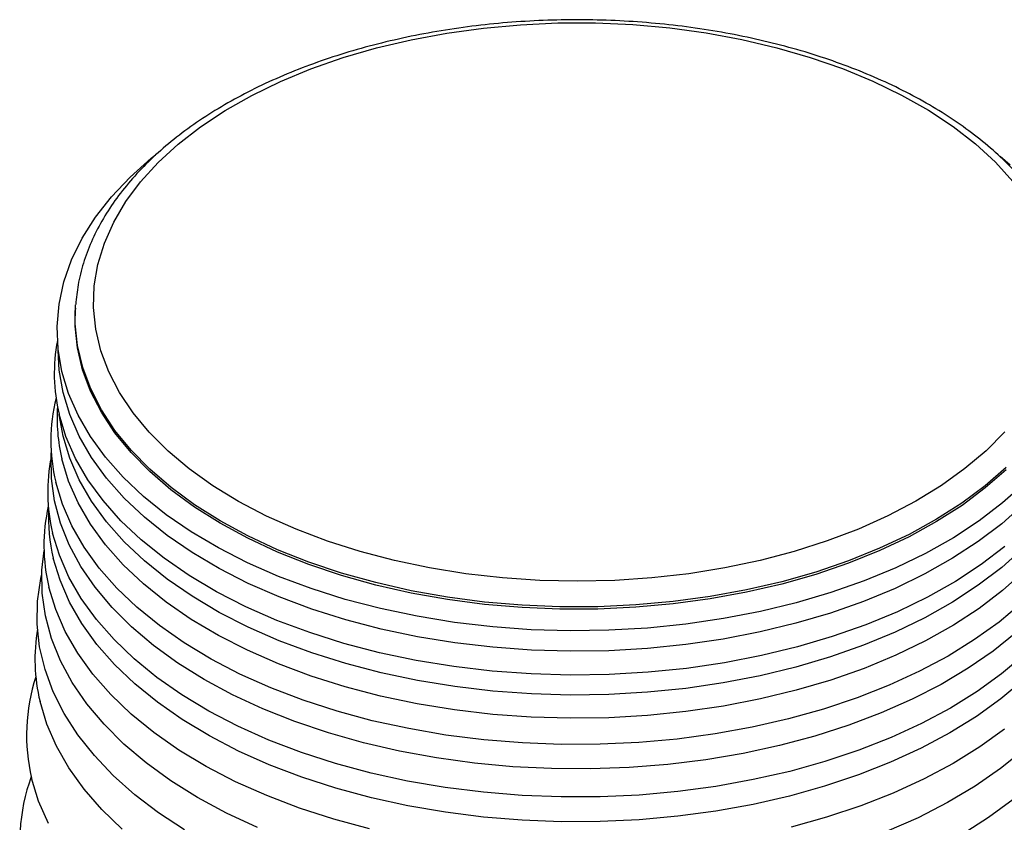
# Paper-space layout 'Sheet2' of a CAD drawing. Units: inches. Extents: x 0.3 to 21.8, y 0.2 to 16.9.
# Drawn here: x 18.4 to 18.7, y 12.7 to 13 of the extents above; entities that cross this region are included whole.
import ezdxf

# ---------------------------------------------------------------- set-up
doc = ezdxf.new("R2010")
doc.units = ezdxf.units.IN
doc.header["$MEASUREMENT"] = 0

psp = doc.layouts.new('Sheet2')

# ---------------------------------------------------------------- linework, layer by layer
at = {"color": 7, "linetype": 'Continuous', "lineweight": 25}
for p, q in [((18.37833916719872, 12.92511468987008), (18.3782905134904, 12.92420520866184)), ((18.37833916719872, 12.92511468987008), (18.37842697884947, 12.92649096093364)), ((18.37340148018621, 12.87395536653517), (18.37191251879224, 12.88245876740409))]:
    psp.add_line(p, q, dxfattribs=at)
at = {"color": 7, "linetype": 'Continuous', "lineweight": 25, "flags": 128}
for points in [[(18.75005615067006, 12.87563118208865), (18.74256791614522, 12.86813191379103), (18.73409553224383, 12.86099018556763), (18.72468995287957, 12.85424894861232), (18.71440774431344, 12.84794874551735), (18.70331074495762, 12.84212746644544), (18.69146569347194, 12.83682012125389), (18.67894382738978, 12.83205862894116), (18.66582045468715, 12.82787162568229), (18.65217450087162, 12.82428429260753), (18.63808803431509, 12.82131820436009), (18.6236457726849, 12.8189911993437), (18.60893457344183, 12.81731727244034), (18.59404291146913, 12.81630649084335), (18.57906034697411, 12.81596493351221), (18.56407698686256, 12.81629465461288), (18.5491829428252, 12.81729367116387), (18.53446778939537, 12.8189559749621), (18.52002002523725, 12.82127156871693), (18.50592654090446, 12.82422652617504), (18.4922720962701, 12.82780307587461), (18.47913881077083, 12.8319797080249), (18.46660566953096, 12.83673130386872), (18.45474804833663, 12.84202928674957), (18.4436372603169, 12.84784179397502), (18.43334012705828, 12.85413386844269), (18.42391857673179, 12.86086766887638), (18.41542927164967, 12.86800269740795), (18.40792326749158, 12.87549604313628), (18.40144570624971, 12.88330264019845), (18.39603554473955, 12.89137553880119), (18.39172532030901, 12.89966618758237), (18.38854095515496, 12.90812472560475), (18.38650160042414, 12.91670028222536), (18.38561952103586, 12.92534128303767), (18.38590002191934, 12.93399576004605), (18.38734141610926, 12.94261166420743), (18.38993503489138, 12.95113717846042), (18.39366527993715, 12.95952102935915), (18.39850971711395, 12.96771279543783), (18.40443921140659, 12.97566321045137), (18.41141810213869, 12.98332445966843), (18.41940441744023, 12.99065046743473), (18.42835012667128, 12.99759717427756), (18.43820142928393, 13.00412280188461), (18.44889907838512, 13.01018810436359), (18.46037873705443, 13.01575660427173), (18.47257136527387, 13.02079481199537), (18.48540363514268, 13.02527242716044), (18.49879837187999, 13.02916252086249), (18.51267501796296, 13.03244169762025), (18.52695011760926, 13.03509023607888), (18.54153781868995, 13.03709220761644), (18.55635038905428, 13.03843557214054), (18.57129874416117, 13.03911225049887), (18.5862929828441, 13.03911817306816), (18.60124292798736, 13.03845330422939), (18.61605866886178, 13.03712164258197), (18.63065110185845, 13.03513119689575), (18.64493246636832, 13.03249393794528), (18.65881687258482, 13.02922572651622), (18.67222081805526, 13.02534621801664), (18.68506368987442, 13.02087874426714), (18.69726824950002, 13.01585017318051), (18.70876109727444, 13.01029074717496), (18.71947311385886, 13.00423390129262), (18.72933987592512, 12.99771606211731), (18.73830204360519, 12.99077642870075), (18.74630571736811, 12.98345673681484), (18.75330276217811, 12.97580100794787)], [(18.37295389008321, 12.8998339340024), (18.37141668211626, 12.90876546236307), (18.37103996192365, 12.91773833268623), (18.37182583627753, 12.92670236504131), (18.37376991024972, 12.93560742892323), (18.37686131178998, 12.94440372360252), (18.38108275252691, 12.95304205663124), (18.38641062445153, 12.96147411894706), (18.39281513194285, 12.96965275503714), (18.40026045839708, 12.9775322266509), (18.40870496652857, 12.98506846858688), (18.4104175825187, 12.98645724772123)], [(18.7481447190028, 12.98588963970922), (18.75223537378087, 12.98245697278668)], [(18.75059326782107, 12.86056566931412), (18.74223301192639, 12.85324286052559), (18.73293736003006, 12.84630602890398), (18.72275955678431, 12.83979490799262), (18.71175789972446, 12.83374679290246), (18.69999540534582, 12.82819632668902), (18.68753944815101, 12.82317530192012), (18.67446137473483, 12.81871247857093), (18.66083609511747, 12.81483341928946), (18.64674165366668, 12.81156034297598), (18.6322587820667, 12.8089119975152), (18.61747043689451, 12.8069035523901), (18.60246132445202, 12.80554651179246), (18.58731741557609, 12.80484864872794), (18.57212545320535, 12.80481396049298), (18.55697245552448, 12.80544264577863), (18.54194521753195, 12.80673110353253), (18.52712981388612, 12.80867195358533), (18.5126111058774, 12.81125407892369), (18.49847225535047, 12.81446268936752), (18.48479424836075, 12.81827940628676), (18.47165543129358, 12.82268236787254), (18.4591310621033, 12.82764635435962), (18.44729287924242, 12.83314293248293), (18.43620869075033, 12.83914061834076), (18.42594198585491, 12.84560505773166), (18.41655157131208, 12.85249922293221), (18.40809123456593, 12.85978362478847), (18.4006094356592, 12.86741653890629), (18.39414902965846, 12.87535424464482), (18.38874702118426, 12.88355127554443), (18.38443435245191, 12.89196067975444), (18.38123572603737, 12.9005342889691), (18.37916946338308, 12.90922299433122), (18.3782473998544, 12.91797702772336), (18.3782905134904, 12.92420520866184)], [(18.37340148018621, 12.89144829144407), (18.37186761263369, 12.90036041123624), (18.37147551567824, 12.90823425059912)], [(18.75759565259019, 12.85478373520416), (18.7491511444587, 12.84724749326819), (18.73975467976482, 12.84009662673189), (18.72945880735069, 12.83337112614161), (18.71832110591123, 12.82710860322475), (18.70640386199077, 12.82134408054978), (18.69377372165139, 12.81610979566581), (18.68050131776113, 12.81143502081714), (18.66666087498634, 12.80734589924098), (18.65232979469721, 12.80386529896388), (18.63758822210794, 12.80101268491447), (18.62251859807219, 12.79880401006763), (18.60720519804038, 12.79725162622902), (18.59173366075718, 12.79636421495878), (18.57619050933491, 12.79614673902069), (18.5606626673812, 12.79660041462843), (18.54523697288695, 12.79772270464396), (18.52999969259302, 12.79950733276628), (18.5150360395516, 12.801944318631), (18.50042969658034, 12.80502003362465), (18.48626234827401, 12.80871727710135), (18.47261322419115, 12.81301537257584), (18.45955865577024, 12.81789028335476), (18.4471716494533, 12.82331474695958), (18.43552147840429, 12.82925842758946), (18.42467329510547, 12.83568808577134), (18.41468776699828, 12.84256776424854), (18.4056207372064, 12.84985898906838), (18.39752291223835, 12.85752098474407), (18.39043957841614, 12.86551090228778), (18.38441034861577, 12.8737840588396), (18.37946894073596, 12.8822941875522), (18.375642989134, 12.89099369633379), (18.37295389008321, 12.8998339340024), (18.37295389008321, 12.8998339340024)], [(18.75720740075273, 12.8464959885304), (18.7487812428753, 12.8389761231497), (18.73940519707518, 12.83184079573251), (18.72913169800377, 12.82512990992411), (18.71801819923519, 12.81888099572013), (18.7061268519626, 12.81312899958359), (18.69352415742355, 12.80790608901012), (18.68028059499801, 12.80324147263424), (18.66647022805916, 12.79916123688288), (18.65217028978092, 12.79568820008946), (18.63746075121874, 12.79284178488451), (18.622423874079, 12.79063790957649), (18.60714375067819, 12.78908889913007), (18.59170583366456, 12.78820341624003), (18.57619645813224, 12.78798641288586), (18.56070235880042, 12.78843910263835), (18.54531018495753, 12.78955895387277), (18.53010601588335, 12.79133970392677), (18.51517487945873, 12.7937713941237), (18.50060027665518, 12.7968404254656), (18.4864637145636, 12.80052963468429), (18.47284425057351, 12.80481839022534), (18.45981805025212, 12.80968270762807), (18.44745796139554, 12.81509538365643), (18.43583310663438, 12.82102614843048), (18.42500849687194, 12.82744183470786), (18.41504466771687, 12.83430656336846), (18.40599734094353, 12.84158194406503), (18.39791711287315, 12.84922728991753), (18.39084917141875, 12.85719984505072), (18.38483304337599, 12.86545502370233), (18.37990237337322, 12.87394665956472), (18.37608473571718, 12.88262726396564), (18.37340148018621, 12.89144829144407)], [(18.75006132227188, 12.82984136559666), (18.74061461495969, 12.82265226358887), (18.73026369082081, 12.81589080194619), (18.71906643642175, 12.80959479350485), (18.70708547135114, 12.80379944809794), (18.69438779802559, 12.79853717564778), (18.68104442698498, 12.7938374049165), (18.66712997977274, 12.78972641892843), (18.65272227162191, 12.78622720798478), (18.63790187628079, 12.78335934109256), (18.62275167541182, 12.78113885652675), (18.60735639508376, 12.77957817213775), (18.59180213194911, 12.77868601590574), (18.5761758717567, 12.77846737713026), (18.56056500289215, 12.77892347852803), (18.54505682766649, 12.78005176939502), (18.52973807408627, 12.78184593987103), (18.5146944108354, 12.78429595622697), (18.50000996818105, 12.78738811697756), (18.48576686748309, 12.79110512950559), (18.47204476193817, 12.79542620676923), (18.4589203911267, 12.80032718355164), (18.44646715185399, 12.80578065160264), (18.43475468768557, 12.81175611291674), (18.42384849947207, 12.81822015029041), (18.41380957904195, 12.8251366142046), (18.40469406811042, 12.83246682498752), (18.39655294431219, 12.84016978912707), (18.38943173611391, 12.84820242852315), (18.38337026820043, 12.85651982139794), (18.3784024387591, 12.86507545351662), (18.37455602990729, 12.8738214783139), (18.37185255232353, 12.8827089844714)], [(18.75720740075273, 12.8290030636215), (18.7487812428753, 12.82148319824079), (18.73940519707518, 12.8143478708236), (18.72913169800377, 12.8076369850152), (18.71801819923519, 12.80138807081122), (18.7061268519626, 12.79563607467468), (18.69352415742355, 12.79041316410121), (18.68028059499801, 12.78574854772533), (18.66647022805916, 12.78166831197397), (18.65217028978092, 12.77819527518055), (18.63746075121874, 12.7753488599756), (18.622423874079, 12.77314498466757), (18.60714375067819, 12.77159597422116), (18.59170583366456, 12.77071049133112), (18.57619645813224, 12.77049348797695), (18.56070235880042, 12.77094617772944), (18.54531018495753, 12.77206602896386), (18.53010601588335, 12.77384677901786), (18.51517487945873, 12.77627846921479), (18.50060027665518, 12.77934750055669), (18.4864637145636, 12.78303670977538), (18.47284425057351, 12.78732546531643), (18.45981805025212, 12.79218978271916), (18.44745796139554, 12.79760245874752), (18.43583310663438, 12.80353322352157), (18.42500849687194, 12.80994890979895), (18.41504466771687, 12.81681363845955), (18.40599734094353, 12.82408901915612), (18.39791711287315, 12.83173436500862), (18.39084917141875, 12.83970692014181), (18.38483304337599, 12.84796209879342), (18.37990237337322, 12.85645373465582), (18.37608473571718, 12.86513433905673), (18.37340148018621, 12.87395536653517)], [(18.75441058551931, 12.79537916312145), (18.74536088484468, 12.78808056102219), (18.73540218577032, 12.7811877164957), (18.72458887925717, 12.77473827586852), (18.71298002383566, 12.7687674637489), (18.70063902304847, 12.76330789064211), (18.6876332791624, 12.75838937484325), (18.67403382504054, 12.75403877958), (18.65991493618539, 12.75027986629503), (18.64535372507185, 12.74713316486921), (18.6304297199856, 12.74461586149456), (18.61522443066722, 12.74274170480917), (18.59982090313418, 12.74152093080695), (18.58430326611238, 12.74096020693217), (18.56875627155415, 12.7410625956642), (18.55326483175252, 12.74182753779129), (18.53791355557968, 12.74325085546479), (18.5227862863827, 12.74532477501714), (18.50796564406025, 12.74803796941893), (18.49353257382129, 12.75137562014319), (18.4795659040905, 12.75531949809906), (18.46614191597471, 12.75984806319277), (18.45333392664194, 12.76493658197217), (18.44121188888849, 12.77055726271223), (18.42984200908097, 12.77667940720384), (18.41928638556017, 12.78326957841677), (18.40960266948134, 12.79029178312115), (18.40084374994369, 12.79770766846997), (18.39305746512837, 12.80547673146909), (18.38628634102299, 12.81355654019049), (18.38056735915938, 12.82190296552078), (18.37593175463329, 12.83047042217911), (18.37240484550916, 12.83921211768817), (18.37000589454158, 12.84808030793845), (18.36874800396886, 12.85702655795005), (18.3686380439531, 12.8660020064077), (18.36871345297036, 12.86724500662788)], [(18.75759565259019, 12.81982073366027), (18.7491511444587, 12.8122844917243), (18.73975467976482, 12.805133625188), (18.72945880735069, 12.79840812459772), (18.71832110591123, 12.79214560168086), (18.70640386199077, 12.78638107900589), (18.69377372165139, 12.78114679412193), (18.68050131776113, 12.77647201927325), (18.66666087498634, 12.77238289769709), (18.65232979469721, 12.76890229742), (18.63758822210794, 12.76604968337058), (18.62251859807219, 12.76384100852374), (18.60720519804038, 12.76228862468513), (18.59173366075718, 12.76140121341489), (18.57619050933491, 12.76118373747681), (18.5606626673812, 12.76163741308454), (18.54523697288695, 12.76275970310007), (18.52999969259302, 12.76454433122239), (18.5150360395516, 12.76698131708711), (18.50042969658034, 12.77005703208076), (18.48626234827401, 12.77375427555746), (18.47261322419115, 12.77805237103195), (18.45955865577024, 12.78292728181087), (18.4471716494533, 12.78835174541569), (18.43552147840429, 12.79429542604557), (18.42467329510547, 12.80072508422745), (18.41468776699828, 12.80760476270465), (18.4056207372064, 12.81489598752449), (18.39752291223835, 12.82255798320017), (18.39043957841614, 12.83054790074389), (18.38441034861577, 12.83882105729571), (18.37946894073596, 12.84733118600831), (18.37564298913401, 12.8560306947899), (18.37295389008321, 12.86487093245851)], [(18.75652507448183, 12.80700732086185), (18.74771054634816, 12.79961342600353), (18.73797418677842, 12.79261552256302), (18.72736917239228, 12.78605183066225), (18.7159534241008, 12.77995819891029), (18.70378929076249, 12.77436790861066), (18.69094320865547, 12.76931149199042), (18.67748533862554, 12.76481656544374), (18.66348918289202, 12.7609076787007), (18.64903118360404, 12.7576061807452), (18.6341903053401, 12.7549301032142), (18.61904760383087, 12.7528940619152), (18.60368578326095, 12.75150917699972), (18.58818874456723, 12.75078301222894), (18.57264112720114, 12.75071953366302), (18.55712784685725, 12.75131908799987), (18.54173363169324, 12.75257840068162), (18.52654255957407, 12.75449059377909), (18.5116375988678, 12.75704522355668), (18.4971001553012, 12.76022833751242), (18.48300962734987, 12.76402255058168), (18.46944297259128, 12.76840714008843), (18.45647428738918, 12.77335815892521), (18.44417440220498, 12.77884856634401), (18.43261049474631, 12.78484837564344), (18.42184572306567, 12.79132481794566), (18.41193888061306, 12.79824252116866), (18.40294407512655, 12.8055637032163), (18.39491043311456, 12.81324837833101), (18.38788183154393, 12.82125457548215), (18.38189665819911, 12.8295385675972), (18.37698760202142, 12.83805511038387), (18.3731814745734, 12.84675768943877), (18.37049906360329, 12.85559877429289), (18.37049906360329, 12.85559877429289)], [(18.75759389790657, 12.78635375810221), (18.74872632173076, 12.77891536492927), (18.73893136630598, 12.77187534634987), (18.72826252828215, 12.76527215250422), (18.71677807715289, 12.7591418477473), (18.7045407370078, 12.75351791367787), (18.69161734395519, 12.74843106627361), (18.67807848108644, 12.74390908813106), (18.66399809297565, 12.73997667672674), (18.64945308182001, 12.73665530952809), (18.63452288742665, 12.733963126691), (18.61928905333998, 12.73191483198456), (18.60383478147911, 12.73052161248415), (18.58824447771786, 12.72979107747156), (18.5726032908891, 12.7297272168757), (18.55699664773135, 12.730330379481), (18.54150978631761, 12.73159727102247), (18.52622729051452, 12.73352097217782), (18.51123262801461, 12.73609097635845), (18.49660769446475, 12.73929324709271), (18.48243236618046, 12.74311029468831), (18.46878406388925, 12.74752127175493), (18.45573732988537, 12.75250208706543), (18.44336342090572, 12.7580255371338), (18.43172991895022, 12.76406145479112), (18.4209003621724, 12.77057687394825), (18.41093389785599, 12.77753620964511), (18.40188495937299, 12.78490145240341), (18.39380296888749, 12.79263237582129), (18.38673206742892, 12.80068675627588), (18.38071087380905, 12.80902060353418), (18.37577227369945, 12.8175884010124), (18.37194324002137, 12.82634335437179), (18.36924468562894, 12.83523764709306)], [(18.4511434558684, 12.71753310796243), (18.43880999924006, 12.72325181826009), (18.42724181884601, 12.729480738273), (18.41650209607606, 12.73618584780006), (18.40664948757173, 12.74333052585818), (18.39773780486409, 12.75087575069337), (18.38981572047376, 12.75878031290406), (18.38292650207853, 12.76700104051252), (18.37710777620028, 12.77549303475528), (18.37239132270199, 12.78420991530457), (18.36880290121714, 12.79310407358158), (18.36636211045952, 12.80212693277806), (18.36508228118186, 12.81122921316593), (18.36497040336784, 12.82036120124614), (18.36581001643319, 12.82820699249537)], [(18.75734791248295, 12.77639812379541), (18.74849254510124, 12.76896997173107), (18.73871107527744, 12.76193964578194), (18.7280569260078, 12.75534554315044), (18.71658828656105, 12.7492236785385), (18.70436779466887, 12.74360748744773), (18.69146219442025, 12.73852764356634), (18.67794197172846, 12.73401189124006), (18.6638809693614, 12.73008489394216), (18.64935598363805, 12.72676809957012), (18.63444634499358, 12.72407962330462), (18.61923348470403, 12.72203414867074), (18.60380049013691, 12.72064284734162), (18.58823165095682, 12.71991331812265), (18.57261199876453, 12.71984954544945), (18.55702684268387, 12.72045187762624), (18.54156130343285, 12.72171702492355), (18.52629984842387, 12.72363807754555), (18.51132583043193, 12.72620454336899), (18.49672103235075, 12.72940240524752), (18.48256522052292, 12.73321419756849), (18.46893570908381, 12.73761910164406), (18.45590693769856, 12.74259305941566), (18.44355006499849, 12.74810890485078), (18.43193257993726, 12.75413651231438), (18.42111793318967, 12.76064296110471), (18.41116519060603, 12.76759271525471), (18.40212871061502, 12.77494781761721), (18.39405784733675, 12.78266809717364), (18.3869966810277, 12.79071138843423), (18.38098377732964, 12.7990337617313), (18.37605197663746, 12.80758976314787), (18.37222821473634, 12.81633266277118), (18.36953337568779, 12.82521470991527)], [(18.42202489725701, 12.71653633376706), (18.41161333686687, 12.72337661462797), (18.40209447289314, 12.73063738340783), (18.39351909259369, 12.73827990076365), (18.38593294933273, 12.74626339055863), (18.37937651846691, 12.75454525742047), (18.37388478139166, 12.76308131400613), (18.36948703890041, 12.77182601676041), (18.36620675485213, 12.7807327089105), (18.36406143098152, 12.78975386940012), (18.36306251351965, 12.79884136643482), (18.36321533212338, 12.80794671428603), (18.36451907143934, 12.81702133198331), (18.36490604149799, 12.81877943881445)], [(18.49602444766801, 12.71696689657956), (18.48174868597076, 12.72081098828376), (18.4680036842908, 12.72525321750006), (18.45486451306093, 12.73026932231292), (18.44240293387812, 12.7358319064973), (18.43068700756655, 12.74191058914734), (18.41978072245296, 12.7484721706063), (18.40974364488468, 12.75548081379163), (18.4006305938988, 12.76289823992465), (18.39249134181965, 12.77068393759598), (18.38537034241964, 12.77879538402479), (18.37930648812813, 12.7871882773035), (18.37433289761448, 12.79581677835945), (18.37047673490538, 12.80463376131199), (18.36775906102435, 12.8135910708577)], [(18.39701942482165, 12.71689956562764), (18.38890353491042, 12.72474653335404), (18.38180150803495, 12.73291456550153), (18.3757512365815, 12.7413600820845), (18.37078500136604, 12.75003802261784), (18.36692929940222, 12.7589020865341), (18.36420470252826, 12.76790498021704)], [(18.74992935696576, 12.75686974050891), (18.74006500344427, 12.74977984279591), (18.72932057579079, 12.74312986475725), (18.7177547563433, 12.73695612626695), (18.70543071359692, 12.73129234614377), (18.69241575719951, 12.72616945799069), (18.67878097032968, 12.72161544124634), (18.66460082146518, 12.71765516837098)], [(18.7574711533723, 12.74850663418764), (18.74826361805191, 12.74108073812382), (18.7381312306096, 12.73406767639752), (18.72712933063194, 12.72750575191996), (18.71531800668146, 12.72143080364714), (18.70276176811375, 12.71587601083992)], [(18.36754995471128, 12.71908373193067), (18.36363432581022, 12.72808556484643), (18.36086738210878, 12.73722838527934)], [(18.75332697375744, 12.72867285185607), (18.74356619900728, 12.72151991893561), (18.73292700852701, 12.71479738020896)]]:
    psp.add_lwpolyline(points, dxfattribs=at)
at = {"color": 8, "linetype": 'Continuous', "lineweight": 25, "flags": 128}
psp.add_lwpolyline([(18.75055163977336, 12.86149058282658), (18.74219341120343, 12.85416954978649), (18.73290001346118, 12.84723440031558), (18.72272467828729, 12.84072485832199), (18.71172568908016, 12.83467820987274), (18.69996604705391, 12.82912908962257), (18.68751311037312, 12.82410928242977), (18.67443820833136, 12.81964754129532), (18.66081623278349, 12.81576942266841), (18.64672520917183, 12.81249714006132), (18.63224584960357, 12.8098494368125), (18.61746109053906, 12.80784147872637), (18.60245561773934, 12.80648476720502), (18.58731538119372, 12.80578707336918), (18.57212710280604, 12.80575239354596), (18.55697777965947, 12.80638092637824), (18.54195418570507, 12.80766907168688), (18.52714237472849, 12.80960945109221), (18.51262718744166, 12.8121909502767), (18.49849176552287, 12.81539878264682), (18.48481707538878, 12.81921457402925), (18.4716814444261, 12.82361646791649), (18.45916011233944, 12.828579250659), (18.44732480018506, 12.83407449588666), (18.4362432995592, 12.84007072733244), (18.42597908429389, 12.84653359912565), (18.41659094688467, 12.85342609252191), (18.40813266173242, 12.86070872794324), (18.40065267712852, 12.86833979111345), (18.39419383774741, 12.87627557199378), (18.38879313923614, 12.88447061514998), (18.38448151630671, 12.89287798011701), (18.3812836655448, 12.9014495102697), (18.37921790394998, 12.91013610865957), (18.37829606401758, 12.91888801923768), (18.37833916719872, 12.92511468987008)], dxfattribs=at)
at = {"color": 7, "linetype": 'Continuous', "lineweight": 25}
for centre, radius, start, end in [((18.44023269125746, 12.89911080480502), 0.07031972063994156, 169.295670239351, 193.4882754363645), ((18.43946378441594, 12.87211938362561), 0.07091588855462101, 166.1006349981404, 193.4714387062692), ((18.440972567867, 12.8811922220335), 0.06994944617969248, 176.1826198670094, 193.4931900298434), ((18.43849727676801, 12.85184702652814), 0.07121652100947462, 168.8814004631132, 193.4869381627765), ((18.4375650374576, 12.8303232120526), 0.07178327726403794, 167.3677818348406, 193.4792068705275), ((18.43873709806125, 12.84181512366439), 0.07116690893234025, 177.6057361439515, 193.4890949295759), ((18.43506926455786, 12.78490994607502), 0.07287629940850693, 170.5536510995836, 193.493799846443), ((18.43370862478968, 12.75452640399173), 0.07486700265585725, 161.9053415755231, 193.3588957384884), ((18.43210083406187, 12.71172697578982), 0.07601878301338426, 159.8866846848749, 193.3301624645527)]:
    psp.add_arc(centre, radius, start, end, dxfattribs=at)
psp.add_open_spline([(18.77764881832439, 12.93793807015643), (18.77761680035787, 12.93811838346706), (18.77707639970788, 12.94116171947056), (18.77507384537693, 12.94697766617547), (18.77158039766572, 12.95532504637801), (18.76697484779394, 12.96348440763068), (18.76141845451335, 12.97143141621427), (18.75489491240239, 12.979119917349), (18.74744654288533, 12.98650744409478), (18.73911067347638, 12.99355106337361), (18.72993542643789, 13.00021095032696), (18.71997335572178, 13.00645090061752), (18.70928156471498, 13.01223850175435), (18.69791980742479, 13.01754529707847), (18.68594991812893, 13.0223463585768), (18.67343502601659, 13.0266199819878), (18.66044015728806, 13.03034710094873), (18.64703212730446, 13.03351119000438), (18.63327939629759, 13.03609824541918), (18.61925187298683, 13.03809681181282), (18.60502066852881, 13.03949802940594), (18.59065780871825, 13.04029568376698), (18.57623591464079, 13.04048624605364), (18.56182799338022, 13.04006889997188), (18.54750700969512, 13.03904556872612), (18.53334545685877, 13.03742089881939), (18.51941487042656, 13.03520218237433), (18.50578556563735, 13.03239927233593), (18.49252638560317, 13.0290244922327), (18.47970442577355, 13.02509252574857), (18.46738480735397, 13.02062030071436), (18.45563051364445, 13.01562688516961), (18.44450230075703, 13.01013342394078), (18.4340586897385, 13.00416315857869), (18.4243562011222, 12.99774171179258), (18.4154497607781, 12.99089781226942), (18.40739205206283, 12.98366386439999), (18.40023312932974, 12.97607671900486), (18.39401808957235, 12.96817824461155), (18.38878944007743, 12.96001582709796), (18.38457061255128, 12.95164245302222), (18.38141653193465, 12.94311265482437), (18.37928573117846, 12.93475245612129), (18.37873757505423, 12.92921881126191), (18.37847769829096, 12.92659535117171)], degree=3, knots=[0, 0, 0, 0, 0.001491283031631622, 0.02516994073200927, 0.04896130813567082, 0.072904159569271, 0.09701055107466866, 0.1212689280736568, 0.1456520940788297, 0.1701264948012371, 0.1946597254363281, 0.2192248759675822, 0.2438016778830489, 0.2683737770160725, 0.2929344926521799, 0.3174806125607471, 0.3420112839164494, 0.3665271874596894, 0.3910299623628063, 0.4155218249637265, 0.4400053267359935, 0.4644832074970918, 0.4889583111162978, 0.5134335400784896, 0.537911160744493, 0.5623938257552347, 0.5868845002311804, 0.6113861249239106, 0.6359015574868818, 0.6604334656139349, 0.6849841437910628, 0.7095552144947812, 0.7341471614516877, 0.7587586309639469, 0.7833854375590701, 0.8080178472628573, 0.8326371122195643, 0.8572194728230376, 0.8817334855344655, 0.906142290118291, 0.9304094709956645, 0.9545084179490709, 0.9784327774941223, 1, 1, 1, 1], dxfattribs=at)

doc.saveas('drawing.dxf')
